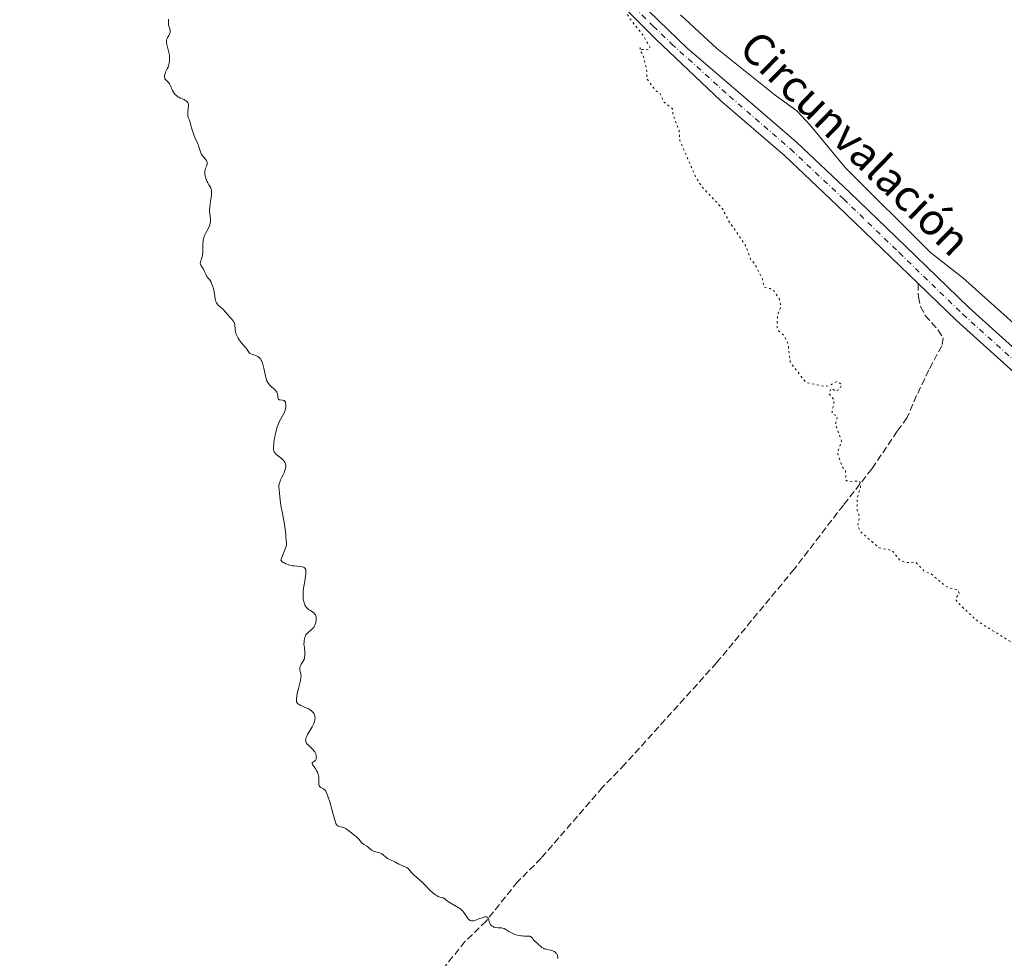
# Model space of a CAD drawing. Units: metres. Extents: x 625541 to 629017, y 4671724 to 4674097.
# Drawn here: x 628250 to 628500, y 4673359 to 4673598 of the extents above; entities that cross this region are included whole.
import ezdxf
from ezdxf.enums import TextEntityAlignment as Align

# ---------------------------------------------------------------- set-up
doc = ezdxf.new("R2010")
doc.units = ezdxf.units.M
doc.header["$MEASUREMENT"] = 0
for name, pattern in [('DGN Style 3', [2.435891, 1.739922, -0.695969]), ('DGN Style 4', [2.785615, 1.391938, -0.695969, 0.00174, -0.695969]), ('DGN Style 5', [1.217945, 0.521977, -0.695969])]:
    doc.linetypes.add(name, pattern=pattern)
for name, color, linetype, lineweight in [('Curva de nivel auxiliar', 30, 'DGN Style 5', 0), ('Curva de nivel intermedia', 30, 'Continuous', 0), ('Eje pista sin pavimentar', 7, 'DGN Style 4', 0), ('Línea de cambio de uso (parcela vista)', 92, 'Continuous', 0), ('Línea de pista sin pavimentar', 7, 'Continuous', 0), ('Pista sin pavimentar', 9, 'Continuous', 0), ('Senda', 7, 'DGN Style 3', 0), ('Texto de Pista sin pavimentar', 7, 'Continuous', 0)]:
    doc.layers.add(name, color=color, linetype=linetype, lineweight=lineweight)
doc.styles.add('Style-Arial', font='arial.ttf')

msp = doc.modelspace()

# ---------------------------------------------------------------- linework, layer by layer
at = {"layer": 'Curva de nivel auxiliar', "color": 30, "linetype": 'DGN Style 5', "lineweight": 0, "elevation": 317.5, "flags": 128}
msp.add_lwpolyline([(628409.41, 4673601.18), (628410.67, 4673600.72), (628410.42, 4673599.97), (628409.46, 4673599.88), (628408.45, 4673600.48), (628408.13, 4673601.08), (628406.39, 4673601.43), (628404.55, 4673602.55), (628402.86, 4673602.93), (628402.57, 4673603.58), (628402.02, 4673603.49), (628404.77, 4673597.87), (628408.21, 4673593.54), (628410.03, 4673590.39), (628409.52, 4673589.87), (628407.75, 4673589.94), (628407.47, 4673590.49), (628407.46, 4673589.48), (628407.93, 4673589.03), (628408.49, 4673587.52), (628409.17, 4673584.53), (628409.14, 4673582.57), (628411.42, 4673579.44), (628412.61, 4673578.64), (628413.53, 4673576.55), (628415.74, 4673574.83), (628415.76, 4673573.44), (628417.39, 4673569.32), (628417.59, 4673566.72), (628421.55, 4673557.63), (628423.11, 4673555.11), (628428.43, 4673549.45), (628429.91, 4673546.47), (628434.44, 4673539.85), (628435.55, 4673536.59), (628436.53, 4673535.56), (628438.55, 4673531.61), (628438.93, 4673529.51), (628440.5, 4673529.13), (628441.5, 4673528.52), (628442.86, 4673526.47), (628443.22, 4673524.57), (628442.44, 4673522.5), (628442.22, 4673519.58), (628442.67, 4673518.42), (628444.13, 4673517.09), (628445.08, 4673515.05), (628445.64, 4673510.39), (628449.57, 4673505.29), (628454.17, 4673504.32), (628455.47, 4673504.41), (628457.45, 4673505.52), (628458.71, 4673504.79), (628458.13, 4673503.43), (628456.99, 4673503.06), (628456.35, 4673503.73), (628455.86, 4673503.4), (628455.46, 4673502.47), (628456.77, 4673500.87), (628456.7, 4673499.46), (628456.22, 4673498.43), (628456.32, 4673497.32), (628457.63, 4673496.67), (628457.09, 4673494.59), (628458.68, 4673490.34), (628457.64, 4673487.38), (628458.81, 4673483.88), (628459.69, 4673482.78), (628459.77, 4673480.43), (628460.47, 4673480.01), (628463.15, 4673480.21), (628463.55, 4673479.62), (628463.49, 4673478.48), (628462.59, 4673475.75), (628462.66, 4673472.81), (628463.23, 4673471.14), (628462.75, 4673468.84), (628463.41, 4673467.42), (628468.15, 4673463.24), (628471.53, 4673462.54), (628473.5, 4673460.01), (628475.37, 4673459.45), (628477.56, 4673459.56), (628479.59, 4673457.4), (628481.52, 4673456.53), (628484.77, 4673453.73), (628485.95, 4673453.03), (628488.22, 4673452.53), (628488.6, 4673451.44), (628487.75, 4673450.48), (628487.79, 4673449.9), (628489.24, 4673448.26), (628493.4, 4673444.43), (628501.3, 4673439.56), (628503.6, 4673438.3), (628504.47, 4673438.23), (628506.42, 4673439.8), (628508.43, 4673440.54), (628509.28, 4673440.34), (628509.67, 4673439.45), (628508.84, 4673437.46)], dxfattribs=at)
at = {"layer": 'Curva de nivel intermedia', "color": 30, "linetype": 'Continuous', "lineweight": 0, "elevation": 315, "flags": 128}
for points in [[(628287.62, 4673597.66), (628287.57, 4673596.79), (628287.6, 4673596.35), (628287.64, 4673596.13), (628287.77, 4673595.71), (628287.95, 4673595.17), (628288.01, 4673594.89), (628288.04, 4673594.62), (628288.04, 4673594.48), (628288, 4673594.27), (628287.87, 4673593.86), (628287.67, 4673593.45), (628287.38, 4673592.94), (628287.26, 4673592.71), (628287.13, 4673592.39), (628287.09, 4673592.24), (628287.06, 4673591.93), (628287.07, 4673591.71), (628287.18, 4673591.18), (628287.63, 4673589.48), (628287.76, 4673588.82), (628287.81, 4673588.48), (628287.84, 4673588.15), (628287.86, 4673587.49), (628287.81, 4673586.85), (628287.75, 4673586.45), (628287.7, 4673586.19), (628287.57, 4673585.7), (628287.48, 4673585.45), (628287.28, 4673584.99), (628286.87, 4673584.2), (628286.71, 4673583.85), (628286.57, 4673583.41), (628286.54, 4673583.21), (628286.55, 4673582.91), (628286.63, 4673582.63), (628286.7, 4673582.5)], [(628286.7, 4673582.5), (628286.79, 4673582.37), (628287.02, 4673582.12), (628287.57, 4673581.56), (628287.84, 4673581.2), (628287.96, 4673580.99), (628288.19, 4673580.53), (628288.62, 4673579.53), (628288.87, 4673579.06), (628289.01, 4673578.84), (628289.33, 4673578.45), (628289.71, 4673578.11), (628290, 4673577.91), (628290.2, 4673577.79), (628290.66, 4673577.56), (628291.03, 4673577.4), (628291.54, 4673577.18), (628291.78, 4673577.06), (628292.12, 4673576.85), (628292.26, 4673576.73), (628292.43, 4673576.55), (628292.5, 4673576.45), (628292.58, 4673576.28), (628292.66, 4673576), (628292.67, 4673575.68), (628292.58, 4673574.91), (628292.48, 4673574.11), (628292.47, 4673573.69), (628292.5, 4673573.25), (628292.54, 4673573.02), (628292.67, 4673572.57), (628292.76, 4673572.34), (628292.95, 4673571.99), (628293.26, 4673570.73), (628293.46, 4673570), (628293.84, 4673568.77), (628294.02, 4673568.26), (628294.35, 4673567.42), (628295.12, 4673565.78), (628295.25, 4673565.47), (628295.43, 4673564.9), (628295.71, 4673563.89), (628295.89, 4673563.43), (628296.02, 4673563.21), (628296.32, 4673562.8), (628296.96, 4673562.04), (628297.22, 4673561.7), (628297.31, 4673561.54), (628297.43, 4673561.25), (628297.46, 4673560.97), (628297.45, 4673560.79), (628297.42, 4673560.67), (628297.33, 4673560.42), (628297.04, 4673559.78), (628296.9, 4673559.4), (628296.82, 4673558.94), (628296.82, 4673558.68), (628296.83, 4673558.4), (628296.94, 4673557.79), (628297.11, 4673557.16), (628297.26, 4673556.74), (628297.37, 4673556.47), (628297.6, 4673555.99), (628297.88, 4673555.53), (628298.21, 4673554.99), (628298.34, 4673554.72), (628298.45, 4673554.42), (628298.49, 4673554.26), (628298.53, 4673554), (628298.54, 4673553.7), (628298.51, 4673553.03), (628298.41, 4673552.3), (628298.26, 4673551.29), (628298.18, 4673550.8), (628298.08, 4673549.8), (628298.06, 4673549.21), (628298.06, 4673548.84), (628298.1, 4673548.18), (628298.19, 4673547.55), (628298.29, 4673546.79), (628298.3, 4673546.41), (628298.28, 4673546.21), (628298.22, 4673545.8), (628298.1, 4673545.38), (628297.99, 4673545.09), (628297.73, 4673544.5), (628296.99, 4673543.12), (628296.76, 4673542.61), (628296.66, 4673542.35), (628296.58, 4673542.07), (628296.45, 4673541.5), (628296.37, 4673540.9), (628296.34, 4673540.51), (628296.32, 4673539.74), (628296.32, 4673539.2), (628296.34, 4673538.53), (628296.33, 4673538.2), (628296.28, 4673537.72), (628296.24, 4673537.48), (628296.17, 4673537.23), (628296.02, 4673536.75)], [(628296.02, 4673536.75), (628295.81, 4673536.15), (628295.73, 4673535.88), (628295.68, 4673535.51), (628295.69, 4673535.35), (628295.72, 4673535.25), (628295.79, 4673535.07), (628295.96, 4673534.81), (628296.24, 4673534.44), (628296.38, 4673534.23), (628296.67, 4673533.64), (628297.05, 4673532.78), (628297.26, 4673532.39), (628297.37, 4673532.21), (628297.63, 4673531.88), (628297.99, 4673531.44), (628298.17, 4673531.19), (628298.44, 4673530.73), (628298.56, 4673530.46), (628298.8, 4673529.85), (628299.01, 4673529.17), (628299.13, 4673528.71), (628299.32, 4673527.81), (628299.4, 4673527.2), (628299.48, 4673526.48), (628299.55, 4673526.16), (628299.64, 4673525.85), (628299.7, 4673525.7), (628299.81, 4673525.48), (628299.95, 4673525.27), (628300.3, 4673524.87), (628300.71, 4673524.49), (628301.3, 4673523.99), (628301.57, 4673523.74), (628302.12, 4673523.17), (628302.75, 4673522.42), (628303.06, 4673522.06), (628303.69, 4673521.4), (628303.98, 4673521.05), (628304.2, 4673520.68), (628304.29, 4673520.48), (628304.35, 4673520.26), (628304.42, 4673519.8), (628304.53, 4673518.72), (628304.65, 4673518.12), (628304.74, 4673517.81), (628305, 4673517.17), (628305.33, 4673516.54), (628305.57, 4673516.13), (628306.08, 4673515.4), (628306.63, 4673514.74), (628307.26, 4673514.06), (628307.5, 4673513.77), (628308.01, 4673512.96), (628308.22, 4673512.74), (628308.36, 4673512.65), (628308.53, 4673512.56), (628308.92, 4673512.4), (628309.83, 4673512.08), (628310.27, 4673511.88), (628310.61, 4673511.64), (628310.76, 4673511.5), (628310.97, 4673511.26), (628311.16, 4673510.97), (628311.24, 4673510.82), (628311.36, 4673510.56), (628311.57, 4673509.96), (628311.66, 4673509.61), (628311.83, 4673508.86), (628312.13, 4673507.27), (628312.3, 4673506.56), (628312.4, 4673506.24), (628312.62, 4673505.69), (628312.86, 4673505.23), (628313.03, 4673504.98), (628313.38, 4673504.55), (628313.78, 4673504.18), (628314.29, 4673503.76), (628314.54, 4673503.56), (628314.83, 4673503.26), (628314.96, 4673503.09), (628315.13, 4673502.83), (628315.25, 4673502.52), (628315.3, 4673502.36), (628315.36, 4673501.82), (628315.42, 4673501.36), (628315.47, 4673501.17), (628315.55, 4673501.01), (628315.7, 4673500.88), (628315.96, 4673500.81), (628316.57, 4673500.78), (628316.86, 4673500.72), (628316.98, 4673500.66), (628317.17, 4673500.48), (628317.31, 4673500.23), (628317.36, 4673500.02), (628317.39, 4673499.87), (628317.41, 4673499.54), (628317.38, 4673498.99), (628317.33, 4673498.69), (628317.22, 4673498.23)], [(628317.22, 4673498.23), (628317.05, 4673497.75), (628316.96, 4673497.52), (628316.59, 4673496.81), (628316.03, 4673495.81), (628315.76, 4673495.27), (628315.38, 4673494.36), (628315.15, 4673493.7), (628315.02, 4673493.24), (628314.77, 4673492.26), (628314.55, 4673491.09), (628314.4, 4673490.07), (628314.35, 4673489.59), (628314.3, 4673488.94), (628314.3, 4673488.45), (628314.32, 4673488.23), (628314.37, 4673487.92), (628314.47, 4673487.64), (628314.53, 4673487.51), (628314.71, 4673487.25), (628314.82, 4673487.12), (628315.02, 4673486.92), (628315.52, 4673486.52), (628316.28, 4673485.94), (628316.65, 4673485.62), (628316.96, 4673485.27), (628317.09, 4673485.09), (628317.25, 4673484.79), (628317.35, 4673484.48), (628317.38, 4673484.26), (628317.38, 4673483.8), (628317.36, 4673483.57), (628317.26, 4673483.1), (628317.11, 4673482.63), (628317, 4673482.32), (628316.74, 4673481.74), (628316.44, 4673481.16), (628316.09, 4673480.47), (628315.94, 4673480.14), (628315.77, 4673479.66), (628315.71, 4673479.42), (628315.68, 4673479.17), (628315.66, 4673478.66), (628315.7, 4673478.14), (628315.83, 4673477.1), (628315.98, 4673475.35), (628316.18, 4673473.94), (628316.54, 4673471.98), (628317.09, 4673469.12), (628317.29, 4673467.91), (628317.36, 4673467.41), (628317.43, 4673466.63), (628317.46, 4673465.66), (628317.47, 4673465.33), (628317.62, 4673464.36), (628317.61, 4673464.01), (628317.58, 4673463.81), (628317.52, 4673463.61), (628317.33, 4673463.12), (628316.66, 4673461.46), (628316.17, 4673460.11), (628316.29, 4673459.89), (628316.41, 4673459.75), (628316.75, 4673459.48), (628316.96, 4673459.36), (628317.44, 4673459.14), (628317.98, 4673458.95), (628318.36, 4673458.84), (628319.12, 4673458.67), (628319.54, 4673458.61), (628320.33, 4673458.53), (628321.23, 4673458.44), (628321.6, 4673458.37), (628321.92, 4673458.27), (628322.05, 4673458.21), (628322.21, 4673458.08), (628322.3, 4673457.98), (628322.42, 4673457.73), (628322.47, 4673457.59), (628322.51, 4673457.27), (628322.52, 4673456.89), (628322.5, 4673456.61), (628322.42, 4673455.98), (628322.23, 4673454.73), (628321.94, 4673452.93), (628321.85, 4673452.08), (628321.82, 4673451.68), (628321.82, 4673450.94), (628321.86, 4673450.29), (628321.92, 4673449.89), (628322.08, 4673449.2), (628322.21, 4673448.8), (628322.29, 4673448.61), (628322.43, 4673448.36), (628322.68, 4673448.01), (628323.01, 4673447.69), (628323.2, 4673447.55), (628323.65, 4673447.26), (628324.28, 4673446.86), (628324.58, 4673446.62), (628324.83, 4673446.34)], [(628324.83, 4673446.34), (628324.94, 4673446.18), (628325.06, 4673445.92), (628325.14, 4673445.63), (628325.17, 4673445.41), (628325.17, 4673444.97), (628325.15, 4673444.73), (628325.06, 4673444.26), (628324.97, 4673443.96), (628324.81, 4673443.56), (628324.72, 4673443.37), (628324.5, 4673442.99), (628324.31, 4673442.75), (628324.18, 4673442.6), (628323.9, 4673442.34), (628323.06, 4673441.68), (628322.81, 4673441.45), (628322.7, 4673441.32), (628322.54, 4673441.1), (628322.45, 4673440.95), (628322.3, 4673440.61), (628322.23, 4673440.43), (628322.13, 4673440.05), (628322.06, 4673439.64), (628322.04, 4673439.35), (628322.03, 4673438.76), (628322.05, 4673438.41), (628322.13, 4673437.7), (628322.24, 4673436.77), (628322.27, 4673436.32), (628322.27, 4673435.89), (628322.25, 4673435.69), (628322.2, 4673435.4), (628322.16, 4673435.21), (628322.04, 4673434.86), (628321.81, 4673434.39), (628321.34, 4673433.61), (628321.11, 4673433.2), (628321.04, 4673433.01), (628320.97, 4673432.74), (628320.96, 4673432.46), (628320.97, 4673432.31), (628321.1, 4673431.81), (628321.23, 4673431.27), (628321.27, 4673430.96), (628321.29, 4673430.44), (628321.27, 4673430.14), (628321.17, 4673429.51), (628321.01, 4673428.84), (628320.64, 4673427.44), (628320.31, 4673426.14), (628320.2, 4673425.56), (628320.11, 4673424.82), (628320.11, 4673424.45), (628320.12, 4673424.29), (628320.17, 4673424.08), (628320.31, 4673423.8), (628320.4, 4673423.67), (628320.66, 4673423.44), (628320.82, 4673423.34), (628321.2, 4673423.14), (628322.56, 4673422.56), (628323.16, 4673422.27), (628323.44, 4673422.12), (628323.82, 4673421.87), (628324.15, 4673421.61), (628324.29, 4673421.47), (628324.41, 4673421.32), (628324.61, 4673421.02), (628324.74, 4673420.68), (628324.8, 4673420.45), (628324.82, 4673420.29), (628324.84, 4673419.94), (628324.81, 4673419.58), (628324.78, 4673419.39), (628324.71, 4673419.08), (628324.55, 4673418.59), (628324.3, 4673418.04), (628324.14, 4673417.74), (628322.95, 4673415.75), (628322.65, 4673415.12), (628322.54, 4673414.83), (628322.48, 4673414.57), (628322.46, 4673414.4), (628322.48, 4673414.1), (628322.5, 4673413.96), (628322.61, 4673413.7), (628322.75, 4673413.46), (628322.87, 4673413.31), (628323.16, 4673413.01), (628323.53, 4673412.67), (628324.05, 4673412.2), (628324.3, 4673411.95), (628324.65, 4673411.54), (628324.79, 4673411.32), (628324.87, 4673411.17), (628325.01, 4673410.85), (628325.11, 4673410.53), (628325.17, 4673410.1), (628325.18, 4673409.9), (628325.14, 4673409.62)], [(628325.14, 4673409.62), (628325.11, 4673409.49), (628325.03, 4673409.32), (628324.93, 4673409.18), (628324.85, 4673409.1), (628324.68, 4673408.96), (628324.19, 4673408.65), (628324.1, 4673408.53), (628324.09, 4673408.36), (628324.2, 4673408.1), (628324.42, 4673407.78), (628324.79, 4673407.3), (628324.98, 4673407.04), (628325.32, 4673406.47), (628325.46, 4673406.17), (628325.64, 4673405.69), (628325.75, 4673405.18), (628325.78, 4673404.92), (628325.8, 4673404.64), (628325.8, 4673404.08), (628325.8, 4673403.37), (628325.83, 4673403.06), (628325.89, 4673402.79), (628325.93, 4673402.68), (628326.03, 4673402.53), (628326.1, 4673402.45), (628326.28, 4673402.31), (628326.96, 4673401.93), (628327.2, 4673401.76), (628327.31, 4673401.65), (628327.47, 4673401.45), (628327.57, 4673401.31), (628327.77, 4673400.96), (628328.04, 4673400.32), (628328.22, 4673399.82), (628328.58, 4673398.65), (628329.79, 4673394.24), (628330.03, 4673393.43), (628330.14, 4673393.14), (628330.31, 4673392.83), (628330.41, 4673392.71), (628330.66, 4673392.54), (628330.81, 4673392.48), (628331.17, 4673392.36), (628332.03, 4673392.12), (628332.48, 4673391.93), (628332.7, 4673391.81), (628333.13, 4673391.53), (628333.54, 4673391.21), (628334.07, 4673390.76), (628334.32, 4673390.55), (628334.86, 4673390.13), (628335.48, 4673389.65), (628335.74, 4673389.4), (628336.06, 4673389.01), (628336.48, 4673388.47), (628336.74, 4673388.2), (628337.24, 4673387.82), (628337.98, 4673387.33), (628338.32, 4673387.08), (628339.2, 4673386.38), (628339.52, 4673386.19), (628339.7, 4673386.11), (628339.89, 4673386.04), (628340.31, 4673385.92), (628341.21, 4673385.68), (628341.64, 4673385.51), (628341.83, 4673385.4), (628342.18, 4673385.14), (628342.82, 4673384.58), (628343.14, 4673384.33), (628343.3, 4673384.22), (628343.64, 4673384.04), (628344.37, 4673383.74), (628344.75, 4673383.57), (628345.33, 4673383.27), (628346.12, 4673382.82), (628346.53, 4673382.61), (628347.76, 4673382.09), (628348.14, 4673381.89), (628348.32, 4673381.78), (628348.48, 4673381.65), (628348.79, 4673381.35), (628349.47, 4673380.6), (628349.9, 4673380.15), (628350.73, 4673379.4), (628352.12, 4673378.14), (628352.91, 4673377.37), (628354.03, 4673376.21), (628354.65, 4673375.63), (628355.31, 4673375.1), (628355.67, 4673374.87), (628356.17, 4673374.6), (628356.43, 4673374.48), (628356.84, 4673374.33), (628357.28, 4673374.23), (628357.5, 4673374.19), (628357.97, 4673373.8), (628358.29, 4673373.57), (628358.9, 4673373.15), (628359.77, 4673372.61)], [(628359.77, 4673372.61), (628360.8, 4673372.02), (628361.24, 4673371.75), (628361.53, 4673371.55), (628362.03, 4673371.17), (628362.42, 4673370.79), (628362.64, 4673370.53), (628363.02, 4673370.02), (628363.28, 4673369.62), (628363.61, 4673369.12), (628363.77, 4673368.9), (628364.02, 4673368.63), (628364.15, 4673368.52), (628364.29, 4673368.44), (628364.58, 4673368.34), (628364.91, 4673368.34), (628365.16, 4673368.38), (628365.73, 4673368.55), (628366.51, 4673368.85), (628367.56, 4673369.26), (628367.99, 4673369.38), (628368.17, 4673369.4), (628368.28, 4673369.4), (628368.45, 4673369.38), (628368.66, 4673369.27), (628368.76, 4673369.16), (628368.81, 4673369.06), (628368.91, 4673368.84), (628369.22, 4673367.88), (628369.36, 4673367.56), (628369.45, 4673367.42), (628369.56, 4673367.29), (628369.8, 4673367.07), (628370.09, 4673366.89), (628370.31, 4673366.8), (628370.47, 4673366.75), (628370.81, 4673366.68), (628371.43, 4673366.63), (628372.01, 4673366.59), (628372.3, 4673366.56), (628372.72, 4673366.46), (628372.92, 4673366.39), (628373.31, 4673366.2), (628374.11, 4673365.7), (628374.57, 4673365.43), (628375.27, 4673365.08), (628375.65, 4673364.93), (628376.24, 4673364.74), (628376.85, 4673364.6), (628377.15, 4673364.55), (628377.45, 4673364.53), (628378.03, 4673364.51), (628379.04, 4673364.51), (628379.44, 4673364.45), (628379.6, 4673364.38), (628379.7, 4673364.33), (628379.87, 4673364.2), (628380.08, 4673363.97), (628380.32, 4673363.62), (628380.44, 4673363.46), (628380.78, 4673363.12), (628381.3, 4673362.7), (628381.58, 4673362.45), (628382.17, 4673361.89), (628382.51, 4673361.61), (628382.89, 4673361.38), (628383.1, 4673361.28), (628383.32, 4673361.21), (628383.81, 4673361.1), (628384.81, 4673360.92), (628385.28, 4673360.77), (628385.49, 4673360.67), (628385.63, 4673360.6), (628385.87, 4673360.42), (628385.98, 4673360.32), (628386.17, 4673360.1), (628386.28, 4673359.95), (628386.44, 4673359.62), (628386.51, 4673359.36), (628386.53, 4673359.17), (628386.52, 4673358.78)]]:
    msp.add_lwpolyline(points, dxfattribs=at)
at = {"layer": 'Eje pista sin pavimentar', "color": 7, "linetype": 'DGN Style 4', "lineweight": 0}
msp.add_polyline3d([(628232.34, 4673777.62, 308.98), (628252.34, 4673757.45, 310.78), (628269.56, 4673740.45, 312.69), (628286.11, 4673723.62, 314.08), (628292.32, 4673717.12, 314.45), (628308.35, 4673700.79, 315.1), (628323.53, 4673684.78, 315.42), (628340.78, 4673666.93, 315.86), (628348.37, 4673659.26, 316.07), (628365.6, 4673642.1, 316.46), (628391.47, 4673614.91, 317.21), (628410.78, 4673595.9, 317.63), (628415.45, 4673591.4, 317.72), (628430.19, 4673578.04, 317.99), (628445.68, 4673564.65, 318.17), (628459.16, 4673551.95, 318.31), (628473.29, 4673538.29, 318.53), (628489.46, 4673522.65, 318.57), (628504.91, 4673508.71, 318.8)], dxfattribs=at)
at = {"layer": 'Línea de cambio de uso (parcela vista)', "color": 92, "linetype": 'Continuous', "lineweight": 0}
msp.add_polyline3d([(628417.72, 4673598.73, 318.03), (628427.01, 4673590.17, 318.11), (628441.79, 4673578.3, 318.33), (628447.28, 4673574.33, 318.41), (628450.7, 4673570.68, 318.49), (628459.7, 4673559.8, 318.68), (628481.27, 4673538.3, 318.87), (628489.51, 4673531.83, 318.86), (628521.68, 4673503.05, 319.08)], dxfattribs=at)
at = {"layer": 'Línea de pista sin pavimentar', "color": 7, "linetype": 'Continuous', "lineweight": 0}
for points in [[(628669.8, 4673358.84, 319.33), (628609.79, 4673414.82, 318.9), (628593.24, 4673430.15, 318.87), (628579.15, 4673443.12, 318.8), (628541.94, 4673478.42, 318.86), (628506.45, 4673510.41, 318.94), (628491.03, 4673524.32, 318.6), (628474.89, 4673539.93, 318.62), (628460.75, 4673553.6, 318.35), (628447.22, 4673566.35, 318.24), (628432.39, 4673579.16, 318.06), (628419.44, 4673590.23, 317.76), (628387.7, 4673620.92, 317.13), (628362.51, 4673647.61, 316.3), (628346.66, 4673663.27, 315.98), (628330.13, 4673680.5, 315.45), (628311.47, 4673699.97, 315.16), (628290.44, 4673721.63, 314.24), (628272.17, 4673739.95, 312.82), (628254.6, 4673757.28, 310.65), (628232.54, 4673779.62, 308.92), (628225.33, 4673788, 308.82), (628218.58, 4673794.09, 308.61), (628209.85, 4673801.98, 308.51)], [(628378.9, 4673625.95, 316.9), (628382.15, 4673622.57, 316.98), (628395.26, 4673608.9, 317.3), (628411.47, 4673592.56, 317.68), (628428, 4673576.91, 317.92), (628444.16, 4673562.95, 318.1), (628457.58, 4673550.3, 318.27), (628478.13, 4673530.43, 318.53)], [(628478.13, 4673530.43, 318.53), (628487.9, 4673520.98, 318.54), (628503.39, 4673507.01, 318.66), (628538.83, 4673475.07, 318.7), (628576.03, 4673439.77, 318.76), (628590.14, 4673426.79, 318.77), (628606.66, 4673411.48, 318.84), (628674.14, 4673348.56, 319.32)]]:
    msp.add_polyline3d(points, dxfattribs=at)
at = {"layer": 'Pista sin pavimentar', "color": 9, "linetype": 'Continuous', "lineweight": 0}
for points in [[(628232.54, 4673779.62, 308.92), (628254.6, 4673757.28, 310.65), (628272.17, 4673739.95, 312.82), (628290.44, 4673721.63, 314.24), (628311.47, 4673699.97, 315.16), (628330.13, 4673680.5, 315.45), (628346.66, 4673663.27, 315.98), (628362.51, 4673647.61, 316.3), (628387.7, 4673620.92, 317.13), (628419.44, 4673590.23, 317.76), (628432.39, 4673579.16, 318.06), (628447.22, 4673566.35, 318.24), (628460.75, 4673553.6, 318.35), (628474.89, 4673539.93, 318.62), (628491.03, 4673524.32, 318.6), (628506.45, 4673510.41, 318.94), (628541.94, 4673478.42, 318.86), (628579.15, 4673443.12, 318.8), (628593.24, 4673430.15, 318.87), (628609.79, 4673414.82, 318.9), (628669.8, 4673358.84, 319.33), (628695.76, 4673335.27, 319.45)], [(628674.14, 4673348.56, 319.32), (628606.66, 4673411.48, 318.84), (628590.14, 4673426.79, 318.77), (628576.03, 4673439.77, 318.76), (628538.83, 4673475.07, 318.7), (628503.39, 4673507.01, 318.66), (628487.9, 4673520.98, 318.54), (628478.13, 4673530.43, 318.53), (628457.58, 4673550.3, 318.27), (628444.16, 4673562.95, 318.1), (628428, 4673576.91, 317.92), (628411.47, 4673592.56, 317.68), (628395.26, 4673608.9, 317.3), (628382.15, 4673622.57, 316.98), (628378.9, 4673625.95, 317.35), (628377.45, 4673627.46, 317.35), (628368.7, 4673636.58, 316.63), (628327.15, 4673678.72, 315.59), (628319.4, 4673686.59, 315.42), (628305.25, 4673701.6, 315.1), (628294.22, 4673712.6, 314.66), (628281.8, 4673725.61, 313.93), (628266.97, 4673740.95, 312.57), (628232.16, 4673775.61, 309.05)]]:
    msp.add_polyline3d(points, dxfattribs=at)
at = {"layer": 'Senda', "color": 7, "linetype": 'DGN Style 3', "lineweight": 0}
msp.add_polyline3d([(628478.13, 4673530.43, 318.53), (628478.19, 4673527.04, 318.38), (628478.72, 4673524.61, 318.39), (628479.96, 4673522.33, 318.31), (628483.23, 4673518.55, 318.34), (628484.46, 4673516.64, 318.26), (628484.16, 4673514.6, 318.2), (628480.87, 4673508.45, 317.92), (628477.76, 4673501.95, 317.91), (628475.32, 4673496.32, 317.86), (628472.83, 4673492.89, 317.82), (628466.37, 4673483.28, 317.62), (628459.15, 4673474.1, 317.37), (628446.66, 4673457.83, 317.03), (628426.92, 4673433.99, 316.4), (628403.59, 4673408.19, 315.92), (628397.93, 4673402.33, 315.83), (628382.3, 4673384.28, 315.41), (628376.31, 4673378.25, 315.25), (628368.34, 4673368.28, 314.97), (628362.95, 4673363.08, 314.81), (628357.99, 4673356.91, 314.61)], dxfattribs=at)

# ---------------------------------------------------------------- texts
at = {"layer": 'Texto de Pista sin pavimentar', "color": 7, "linetype": 'Continuous', "lineweight": 0, "style": 'Style-Arial'}
msp.add_text('Circunvalación', height=8, rotation=315.7909, dxfattribs=at).set_placement((628462.18, 4673566.09, 318.47), align=Align.MIDDLE_CENTER)

doc.saveas('drawing.dxf')
